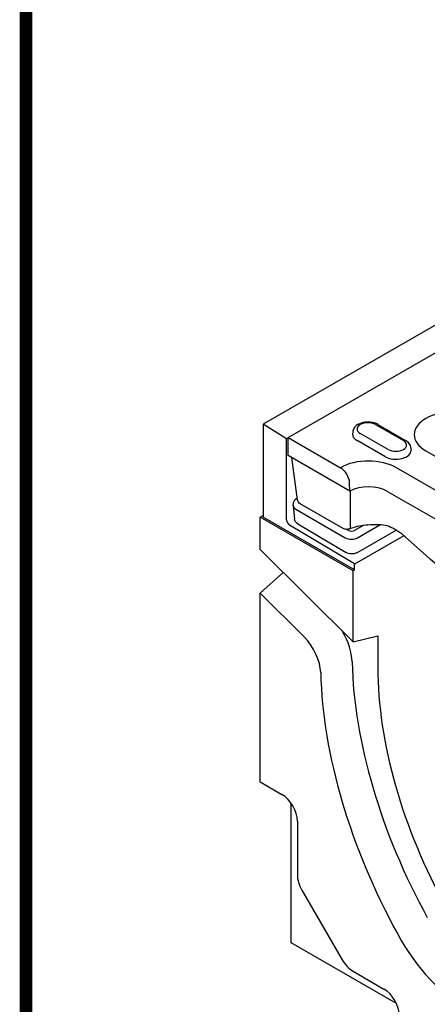
# Model space of a CAD drawing. Extents: x 63 to 1038, y 13 to 1482.
# Drawn here: x 63 to 176, y 226 to 499 of the extents above; entities that cross this region are included whole.
import ezdxf

# ---------------------------------------------------------------- set-up
doc = ezdxf.new("R2010")
doc.units = 0
doc.header["$LTSCALE"] = 5
doc.header["$MEASUREMENT"] = 0
doc.linetypes.add('AUSGEZOGEN', pattern=[0])
for name, color, linetype in [('AM_BOR', 7, 'CONTINUOUS'), ('DUENN-18', 94, 'CONTINUOUS'), ('KOPF', 12, 'AUSGEZOGEN'), ('SICHTBAR', 7, 'CONTINUOUS')]:
    doc.layers.add(name, color=color, linetype=linetype)

# ---------------------------------------------------------------- blocks, each defined once
blk = doc.blocks.new('RA_A4_AM')
at = {"layer": 'KOPF', "const_width": 0.7}
blk.add_lwpolyline([(207.311, 3), (13, 3), (13, 44), (13, 296), (207.3, 296), (207.3, 44), (207.3, 3)], dxfattribs=at)

msp = doc.modelspace()

# ---------------------------------------------------------------- linework, layer by layer
at = {"layer": 'DUENN-18'}
for p, q in [((137.55, 383.31), (221.14, 431.45)), ((137.12, 382.92), (130.7, 387.01)), ((155.46, 384.83), (155.42, 384.29)), ((161.78, 386.9), (169.49, 382.46)), ((162.38, 386.96), (170.1, 382.52)), ((137.55, 383.17), (137.12, 382.92)), ((137.12, 360.51), (137.12, 382.92)), ((137.55, 383.31), (152.03, 374.97)), ((137.55, 378.35), (137.55, 383.31)), ((164.37, 378.03), (156.66, 382.47)), ((165.25, 380.02), (157.54, 384.46)), ((171.58, 380.39), (171.61, 379.85)), ((175.72, 379.63), (189.22, 371.86)), ((154.69, 368.48), (137.55, 378.35)), ((140.16, 366.09), (138.61, 377.75)), ((186.66, 363.97), (167.59, 374.95)), ((154.69, 368.48), (154.59, 370.68)), ((164.93, 368.46), (184, 357.48)), ((139.99, 366.51), (140.09, 366.57)), ((140.16, 366.09), (140.16, 366.09)), ((138.98, 364.54), (139.03, 365.11)), ((138.98, 364.4), (139.29, 360.83)), ((139.68, 363.48), (153.4, 355.59)), ((152.81, 358.14), (140.93, 364.98)), ((155.97, 346.7), (130.7, 361.25)), ((155.97, 348.3), (137.97, 359.03)), ((140.23, 359.43), (153.63, 351.46)), ((154.26, 357.59), (153.77, 357.88)), ((158.34, 358.95), (155.97, 357.59)), ((156.56, 351.43), (167.45, 357.68)), ((156.82, 355.58), (163, 359.13)), ((169.64, 356.13), (155.98, 348.29)), ((175.92, 350.55), (170, 355.82)), ((155.97, 346.7), (155.55, 346.45)), ((155.98, 346.69), (155.98, 348.29))]:
    msp.add_line(p, q, dxfattribs=at)
at = {"layer": 'DUENN-18', "flags": 128}
for points in [[(162.38, 386.96), (161.93, 387.19), (161.45, 387.37), (160.94, 387.5), (160.42, 387.58), (159.88, 387.63), (159.35, 387.62), (158.82, 387.57), (158.3, 387.48), (157.8, 387.34), (157.32, 387.16), (156.87, 386.92), (156.45, 386.63), (156.08, 386.28), (155.92, 386.08), (155.78, 385.86), (155.66, 385.62), (155.56, 385.37), (155.49, 385.11), (155.46, 384.83)], [(171.58, 380.39), (171.53, 380.74), (171.42, 381.08), (171.27, 381.39), (171.09, 381.67), (170.87, 381.92), (170.63, 382.15), (170.37, 382.35), (170.1, 382.52)], [(154.83, 358.51), (154.83, 358.92), (154.82, 359.34), (154.82, 359.76), (154.82, 360.18), (154.82, 360.6), (154.82, 361.02), (154.82, 361.44), (154.82, 361.85), (154.82, 362.27), (154.81, 362.69), (154.81, 363.11), (154.81, 363.53), (154.81, 363.95), (154.81, 364.36), (154.81, 364.78), (154.81, 365.2), (154.81, 365.62), (154.81, 366.04), (154.81, 366.46), (154.81, 366.87), (154.81, 367.29), (154.81, 367.71), (154.8, 368.13), (154.8, 368.55)], [(139.03, 365.11), (139.06, 365.33), (139.13, 365.54), (139.22, 365.74), (139.33, 365.93), (139.47, 366.1), (139.63, 366.25), (139.99, 366.51)], [(140.93, 364.98), (140.65, 365.18), (140.41, 365.44), (140.25, 365.75), (140.16, 366.09)], [(140.23, 359.43), (139.88, 359.69), (139.73, 359.84), (139.59, 360.02), (139.48, 360.2), (139.39, 360.4), (139.33, 360.61), (139.29, 360.83)], [(154.59, 358.01), (154.37, 357.94), (154.14, 357.9), (153.91, 357.88), (153.68, 357.88), (153.45, 357.91), (153.23, 357.96), (153.01, 358.04), (152.81, 358.14)], [(163.91, 359.05), (163.3, 359.11), (162.7, 359.15), (162.09, 359.17), (161.48, 359.18), (160.87, 359.17), (160.26, 359.14), (159.65, 359.1), (159.05, 359.04), (158.46, 358.97), (157.87, 358.88), (157.29, 358.77), (156.73, 358.65), (156.17, 358.51), (155.63, 358.35), (155.1, 358.19), (154.59, 358.01)], [(166.01, 358.45), (165.5, 358.67), (164.98, 358.84), (164.45, 358.97), (163.91, 359.05)], [(170, 355.82), (169.56, 356.19), (169.1, 356.56), (168.62, 356.91), (168.12, 357.25), (167.61, 357.58), (167.09, 357.88), (166.56, 358.18), (166.01, 358.45)], [(156.56, 351.43), (156.22, 351.27), (155.86, 351.16), (155.48, 351.09), (155.09, 351.07), (154.7, 351.1), (154.32, 351.17), (153.96, 351.29), (153.63, 351.46)], [(193.67, 337.6), (192.56, 338.24), (191.45, 338.91), (190.34, 339.6), (189.22, 340.31), (188.1, 341.05), (186.99, 341.81), (185.87, 342.59), (184.75, 343.4), (183.64, 344.22), (182.52, 345.07), (181.41, 345.93), (180.31, 346.82), (179.2, 347.73), (178.1, 348.65), (177.01, 349.59), (175.92, 350.55)]]:
    msp.add_lwpolyline(points, dxfattribs=at)
at = {"layer": 'DUENN-18'}
for centre, major_axis, ratio, start_param, end_param in [((183.53, 384.12), (-11.04, 0), 0.575862, 3.926991, 7.068583), ((159.66, 385.68), (-3, 0), 0.575862, 3.926991, 7.068583), ((159.66, 384.2), (-4.24, 0), 0.575862, 6.246262, 7.068583), ((167.37, 381.24), (3, 0), 0.575862, 3.926991, 7.068583), ((167.37, 379.76), (4.24, 0), 0.575862, 3.926991, 6.320109), ((159.79, 370.45), (-11.04, 0), 0.575862, 3.926991, 5.492298), ((152.03, 372), (1.81, -3.15), 0.578093, 0.839707, 2.358135), ((159.79, 365.5), (7.27, 0), 0.575862, 0.785398, 2.347861), ((140.59, 365.45), (-0.6, 1.05), 0.579246, 6.115337, 6.283185), ((141.4, 364.47), (-2.43, 0), 0.57313, 6.231326, 7.068205), ((137.98, 360.01), (0.6, -1.05), 0.578093, 3.928927, 5.48227), ((155.11, 358.09), (-1.21, 0), 0.576278, 0.787769, 2.355827), ((154.17, 359.14), (0.42, -1.14), 0.444565, 0, 0.820178), ((154.17, 359.14), (0.42, -1.14), 0.444565, 0.000135, 0.000149), ((155.11, 356.57), (-2.42, 0), 0.576278, 0.787769, 2.355827), ((170.8, 356.73), (-0.803, -0.908), 0.341832, 6.283132, 6.283189)]:
    msp.add_ellipse(centre, major_axis=major_axis, ratio=ratio, start_param=start_param, end_param=end_param, dxfattribs=at)
at = {"layer": 'SICHTBAR'}
for p, q in [((558.3, 633.25), (130.7, 387.01)), ((130.7, 387.01), (130.7, 361.25)), ((129.84, 361.25), (130.7, 361.75)), ((155.55, 346.45), (129.84, 361.25)), ((129.84, 352.34), (129.84, 361.25)), ((129.84, 352.34), (155.55, 326.72)), ((155.55, 326.72), (155.55, 346.45)), ((129.84, 340.21), (136.21, 345.98)), ((142.08, 328.02), (129.84, 340.21)), ((129.84, 287.94), (129.84, 340.21)), ((155.55, 326.72), (162.4, 328.4)), ((162.4, 328.4), (162.4, 319.69)), ((129.84, 287.94), (135.84, 284.49)), ((138.41, 243.34), (138.41, 282.02)), ((140.12, 277.07), (140.12, 262.21)), ((141.38, 257.98), (152.52, 238.69)), ((167.57, 226.55), (138.41, 243.34)), ((155.55, 235.49), (164.11, 230.56))]:
    msp.add_line(p, q, dxfattribs=at)
for centre, major_axis, start_param, end_param in [((139.73, 321.92), (-4.84, 8.4), 3.958105, 5.150655), ((146.59, 325.87), (6.13, -10.65), 0.816513, 1.592293), ((233.27, 278.88), (55.07, -95.62), 3.958105, 4.677592), ((233.27, 278.88), (50.01, -86.85), 3.928925, 4.677592), ((226.41, 274.93), (-56.36, 97.87), 0.816513, 1.535999), ((135.84, 279.53), (3.02, -5.25), 0.787332, 2.358128), ((144.41, 259.74), (3.02, -5.25), 3.928925, 4.714323), ((187.68, 255.63), (19.05, -33.08), 4.677592, 6.32185), ((155.55, 240.45), (3.02, -5.25), 4.714323, 5.499721), ((164.11, 225.61), (3.02, -5.25), 0.787332, 2.358128)]:
    msp.add_ellipse(centre, major_axis=major_axis, ratio=0.578093, start_param=start_param, end_param=end_param, dxfattribs=at)

# ---------------------------------------------------------------- block references
at = {"layer": 'AM_BOR', "xscale": 5, "yscale": 5, "zscale": 5}
msp.add_blockref('RA_A4_AM', (0, 0), dxfattribs=at)

doc.saveas('drawing.dxf')
